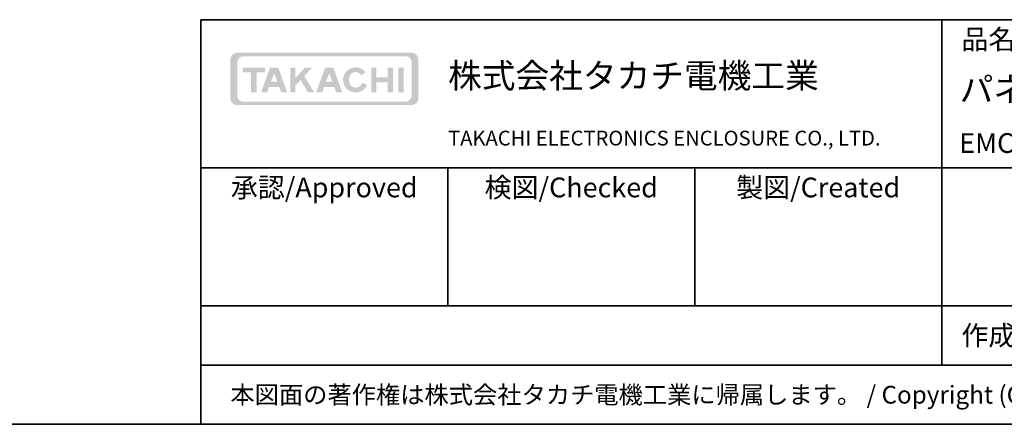
# Model space of a CAD drawing. Units: millimetres. Extents: x 36 to 7916, y 20 to 1425.
# Drawn here: x 1982 to 2480, y 20 to 225 of the extents above; entities that cross this region are included whole.
import ezdxf
from ezdxf.enums import TextEntityAlignment as Align

# ---------------------------------------------------------------- set-up
doc = ezdxf.new("R2010")
doc.units = ezdxf.units.MM
doc.header["$LTSCALE"] = 2.5
doc.linetypes.add('CHAIN', pattern=[0.35429999999999995, 0.2362, -0.0295, 0.0591, -0.0295])
for name, color, linetype, lineweight in [('Border (ISO)', 7, 'Continuous', 35), ('Hatch (ISO)', 1, 'Continuous', 18), ('Title (ISO)', 7, 'Continuous', 35)]:
    doc.layers.add(name, color=color, linetype=linetype, lineweight=lineweight)
doc.styles.add('Note Text (TK)', font='MS PGothic.ttf')
doc.styles.add('Text Style40', font='MS PGothic.ttf')
doc.styles.add('Text Style67', font='arial.ttf')

# ---------------------------------------------------------------- blocks, each defined once
blk = doc.blocks.new('Borders tk図枠')
at = {"layer": 'Border (ISO)'}
blk.add_line((14.50000000000001, 8.000000000000007), (405.4999999999999, 8.000000000000007), dxfattribs=at)
blk = doc.blocks.new('Title Blocks コピー版 tk表題欄')
at = {"layer": 'Hatch (ISO)'}
h = blk.add_hatch(color=256, dxfattribs=at)
edge = h.paths.add_edge_path(flags=0)
edge.add_arc((95.444849922821, 237.346881026017), 0.5958259999999996, 269.9999999999897, 360)
edge.add_line((96.040675922821, 237.3468810260171), (96.04067592282095, 240.7585970260168))
edge.add_arc((95.44484992282096, 240.7585970260169), 0.5958259999999996, 0, 90.0000000000068)
edge.add_line((95.44484992282091, 241.3544230260169), (79.00658192282103, 241.3544230260169))
edge.add_arc((79.00658192282103, 240.7585970260169), 0.5958259999999996, 90, 180)
edge.add_line((78.41075592282102, 240.7585970260168), (78.41075592282081, 237.3468810260171))
edge.add_arc((79.00658192282081, 237.3468810260168), 0.5958259999999996, 180, 270.0000000000205)
edge.add_line((79.00658192282103, 236.7510550260168), (95.44484992282091, 236.751055026017))
edge = h.paths.add_edge_path()
edge.add_line((77.70882392282107, 241.0034570260169), (77.70882392282107, 237.1020210260171))
edge.add_arc((78.41075592282097, 237.102021026017), 0.7019319999998935, 180, 270.000000000008)
edge.add_line((78.41075592282105, 236.4000890260172), (96.04067592282101, 236.4000890260172))
edge.add_arc((96.040675922821, 237.102021026017), 0.7019319999998921, 270, 360)
edge.add_line((96.7426079228209, 237.1020210260171), (96.74260792282098, 241.0034570260169))
edge.add_arc((96.04067592282107, 241.003457026017), 0.7019319999998921, 0, 90.00000000000873)
edge.add_line((96.04067592282095, 241.705389026017), (78.41075592282105, 241.7053890260169))
edge.add_arc((78.41075592282105, 241.0034570260169), 0.7019319999999984, 90.00000000000072, 180)
for points in [[(78.94128592282102, 240.1954190260171), (78.94128592282102, 239.7056990260171), (79.79013392282097, 239.7056990260171), (79.79013392282097, 237.7060090260171), (80.37779792282102, 237.7060090260171), (80.37779792282102, 239.7056990260171), (81.22664592282104, 239.7056990260171), (81.22664592282104, 240.1954190260171)], [(85.55355153134052, 237.7060090260171), (84.81294043548178, 238.9396854897348), (84.28739592282106, 238.3724785432585), (84.28739592282106, 237.7060090260171), (83.76502792282103, 237.7060090260171), (83.76502792282103, 240.1954190260171), (84.28739592282106, 240.1954190260171), (84.28739592282106, 239.1472136578642), (85.2586086041826, 240.1954190260171), (85.97643794456017, 240.1954190260171), (85.18872726044239, 239.3452627384302), (86.172817922821, 237.7060090260171)], [(91.96090243223207, 240.1954190260171), (91.96090243223207, 237.7060090260171), (92.4791894322321, 237.7060090260171), (92.4791894322321, 238.7058540260171), (93.63819343223211, 238.7058540260171), (93.63819343223211, 237.7060090260171), (94.15648043223207, 237.7060090260171), (94.15648043223207, 240.1954190260171), (93.63819343223211, 240.1954190260171), (93.63819343223211, 239.195574026017), (92.4791894322321, 239.195574026017), (92.4791894322321, 240.1954190260171)], [(94.71149643223212, 240.1954190260171), (94.71149643223212, 237.7060090260171), (95.2338644322322, 237.7060090260171), (95.2338644322322, 240.1954190260171)]]:
    blk.add_hatch(color=256, dxfattribs=at).paths.add_polyline_path(points)
h = blk.add_hatch(color=256, dxfattribs=at)
h.paths.add_polyline_path([(82.45967999495221, 238.7589070260171), (81.8218998506899, 238.7589070260171), (82.14078992282104, 239.627313026017)], flags=0)
h.paths.add_polyline_path([(82.64850318183746, 238.2447010260171), (81.63307666380464, 238.2447010260171), (81.43526189659153, 237.7060090260171), (80.81854592282102, 237.7060090260171), (81.73268992282102, 240.1954190260171), (82.54888992282102, 240.1954190260171), (83.46303392282098, 237.7060090260171), (82.84631794905052, 237.7060090260171)])
h = blk.add_hatch(color=256, dxfattribs=at)
h.paths.add_polyline_path([(87.39654585068993, 238.7589070260171), (88.03432599495216, 238.7589070260171), (87.71543592282107, 239.627313026017)], flags=0)
h.paths.add_polyline_path([(87.00990789659151, 237.7060090260171), (87.20772266380467, 238.2447010260171), (88.22314918183736, 238.2447010260171), (88.42096394905047, 237.7060090260171), (89.03767992282091, 237.7060090260171), (88.123535922821, 240.1954190260171), (87.30733592282104, 240.1954190260171), (86.39319192282105, 237.7060090260171)])
h = blk.add_hatch(color=256, dxfattribs=at)
edge = h.paths.add_edge_path()
edge.add_arc((90.39257192282079, 238.9507140260171), 1.273272000000011, 38.55054079078439, 336.5820184016556)
edge.add_line((91.56096443223191, 238.4446700260172), (91.04202846323602, 238.6694270587604))
edge.add_ellipse((90.392571922821, 238.9507140260171), major_axis=(0, -0.7998759999999119), ratio=0.8673469387756529, start_angle=128.5505407907963, end_angle=426.582018401653, ccw=False)
edge.add_line((90.96328818027123, 239.4055047731898), (91.38834540645578, 239.7442231660233))
at = {"layer": 'Title (ISO)'}
for p, q in [((74.70882392282105, 245.052739026017), (255.7088239228211, 245.052739026017)), ((74.70882392282105, 204.052739026017), (74.70882392282105, 245.052739026017)), ((149.7088239228211, 245.052739026017), (149.7088239228211, 210.052739026017)), ((230.7088239228211, 245.052739026017), (230.7088239228211, 210.052739026017)), ((255.7088239228211, 245.052739026017), (255.7088239228211, 204.052739026017)), ((243.2088239228211, 240.552739026017), (251.2088239228211, 241.552739026017)), ((251.2088239228211, 235.552739026017), (251.2088239228211, 241.552739026017)), ((243.2088239228211, 240.552739026017), (243.2088239228211, 236.552739026017)), ((243.2088239228211, 236.552739026017), (251.2088239228211, 235.552739026017)), ((230.7088239228211, 232.052739026017), (255.7088239228211, 232.052739026017)), ((74.70882392282105, 230.052739026017), (230.7088239228211, 230.0527390260171)), ((99.70882392282105, 230.052739026017), (99.70882392282108, 216.052739026017)), ((124.708823922821, 230.052739026017), (124.708823922821, 216.052739026017)), ((230.7088239228211, 221.052739026017), (255.7088239228211, 221.052739026017)), ((74.70882392282105, 216.052739026017), (230.7088239228211, 216.052739026017)), ((255.7088239228211, 210.052739026017), (74.70882392282105, 210.052739026017)), ((74.70882392282105, 204.052739026017), (255.7088239228211, 204.052739026017))]:
    blk.add_line(p, q, dxfattribs=at)
at = {"layer": 'Title (ISO)', "color": 4, "linetype": 'CHAIN', "lineweight": 18, "ltscale": 8.889559745788574}
blk.add_line((238.2088239228211, 242.5527390260171), (238.2088239228211, 234.552739026017), dxfattribs=at)
at = {"layer": 'Title (ISO)', "color": 4, "linetype": 'CHAIN', "lineweight": 18, "ltscale": 20.00163269042969}
blk.add_line((252.2088239228211, 238.552739026017), (234.2088239228211, 238.552739026017), dxfattribs=at)
at = {"layer": 'Title (ISO)'}
for radius in [3, 2]:
    blk.add_circle((238.2088239228211, 238.5527390260171), radius, dxfattribs=at)
at = {"layer": 'Title (ISO)', "color": 1, "char_height": 2.000000029802322, "line_spacing_factor": 1.5, "style": 'Note Text (TK)'}
for s, insert, attachment_point in [('\\fＭＳ Ｐゴシック|b0|i0;{\\H2.0000;品名/Title}', (151.708823922821, 243.052739026017), 4), ('\\fＭＳ Ｐゴシック|b0|i0;{\\H2.0000;尺度/Scale}', (232.7088239228211, 230.052739026017), 4), ('\\fＭＳ Ｐゴシック|b0|i0;{\\H2.0000;承認/Approved}', (87.20882392282105, 228.052739026017), 5), ('\\fＭＳ Ｐゴシック|b0|i0;{\\H2.0000;検図/Checked}', (112.208823922821, 228.0527390260171), 5), ('\\fＭＳ Ｐゴシック|b0|i0;{\\H2.0000;製図/Created}', (137.208823922821, 228.052739026017), 5), ('\\fＭＳ Ｐゴシック|b0|i0;{\\H2.0000;ページ/Page}', (232.7088239228211, 219.052739026017), 4), ('\\fＭＳ Ｐゴシック|b0|i0;{\\H2.0000;作成日/Date}', (151.708823922821, 213.052739026017), 4)]:
    blk.add_mtext(s, dxfattribs=dict(at, insert=insert, attachment_point=attachment_point))
at = {"layer": 'Title (ISO)', "color": 7, "line_spacing_factor": 1.5, "style": 'Note Text (TK)'}
for s, insert, char_height, attachment_point in [('株式会社タカチ電機工業', (99.74260792282095, 239.052739026017), 2.5, 4), ('\\fArial|b0|i0;{\\H1.4986;TAKACHI ELECTRONICS ENCLOSURE CO., LTD.}', (99.74260792282095, 233.052739026017), 1.49859994649887, 4), ('\\fＭＳ Ｐゴシック|b0|i0;{\\H2.0000;/}', (243.2088239228211, 213.5527390260171), 2.000000029802322, 5), ('\\fMS PGothic|b0|i0;{\\H1.8000;本図面の著作権は株式会社タカチ電機工業に帰属します。 / Copyright (C)\xa0 TAKACHI ELECTRONICS ENCLOSURE CO., LTD. All Rights Reserved.}', (77.70882392282107, 207.052739026017), 1.800000071525573, 4)]:
    blk.add_mtext(s, dxfattribs=dict(at, insert=insert, char_height=char_height, attachment_point=attachment_point))
at = {"layer": 'Title (ISO)', "color": 7}
for tag, p, height, style in [('<品名>_001', (152.524164831912, 236.7388185714716), 2.5, 'Note Text (TK)'), ('<Title>_001', (152.4878143697324, 231.5520568828656), 2.000000029802322, 'Text Style67'), ('<型番>_001', (152.6576875571527, 219.9930798731327), 3.000000119209289, 'Text Style40'), ('作成日_001', (175.6250171046392, 211.7814322078352), 2.5, 'Note Text (TK)'), ('<ページ_No.>_001', (237.9488807410029, 212.302739026017), 2.5, 'Note Text (TK)'), ('<総ページ数>_001', (246.7926307410029, 212.302739026017), 2.5, 'Note Text (TK)')]:
    blk.add_attdef(tag, p, '', height=height, dxfattribs=dict(at, style=style))
at = {"layer": 'Title (ISO)', "color": 7, "style": 'Note Text (TK)'}
for tag, p in [('<尺度>', (243.2088239228211, 224.552739026017)), ('<部品サイズ>', (112.208823922821, 213.052739026017))]:
    blk.add_attdef(tag, text='', height=2.5, dxfattribs=at).set_placement(p, align=Align.MIDDLE_CENTER)

msp = doc.modelspace()

# ---------------------------------------------------------------- block references
at = {"xscale": 5, "yscale": 5, "zscale": 5}
msp.add_blockref('Borders tk図枠', (951.2500000000001, -20), dxfattribs=at)
ref = msp.add_blockref('Title Blocks コピー版 tk表題欄', (1700.205880385894, -1000.263695130085), dxfattribs=dict(xscale=5, yscale=5, zscale=5))
ref.add_attrib('<品名>_001', 'パネル脱着EMCシールドケース', (2457.826704545455, 183.4303977272728), dxfattribs={"layer": 'Title (ISO)', "color": 7, "height": 12.5, "style": 'Note Text (TK)'})
ref.add_attrib('<尺度>_001', '1:5', (2904.815340909091, 116.25), dxfattribs={"layer": 'Title (ISO)', "color": 7, "height": 12.5, "style": 'Note Text (TK)'})
ref.add_attrib('作成日_001', '2025/05/29', (2578.295453189745, 58.53693162874231), dxfattribs={"layer": 'Title (ISO)', "color": 7, "height": 12.5, "style": 'Note Text (TK)'})
ref.add_attrib('<Title>_001', 'EMC SHIELDED ENCLOSURE with DETACHABLE PANELS', (2457.644952234557, 157.4965892842429), dxfattribs={"layer": 'Title (ISO)', "color": 7, "height": 10.00000014901161, "style": 'Text Style67'})
ref.add_attrib('<ページ_No.>_001', '2', (2889.204545454546, 61.25), dxfattribs={"layer": 'Title (ISO)', "color": 7, "height": 12.5, "style": 'Note Text (TK)'})
ref.add_attrib('<総ページ数>_001', '7', (2934.169034090909, 61.25), dxfattribs={"layer": 'Title (ISO)', "color": 7, "height": 12.5, "style": 'Note Text (TK)'})

doc.saveas('drawing.dxf')
